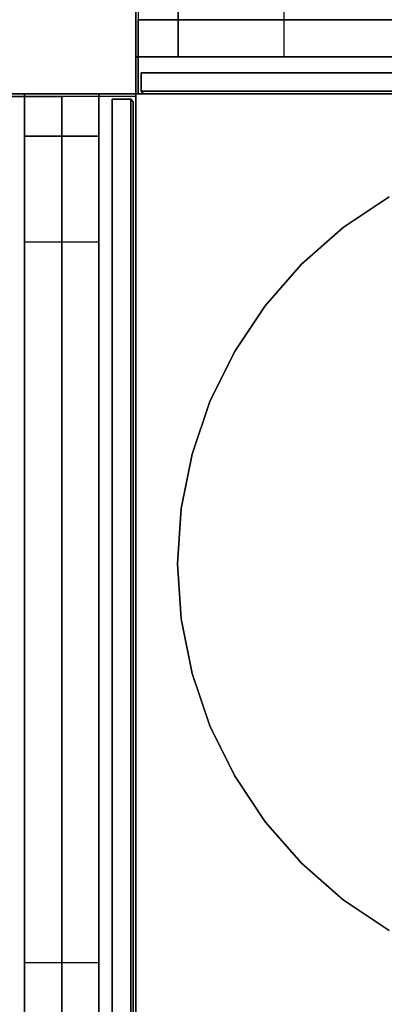
# Model space of a CAD drawing. Extents: x 0 to 293, y 0 to 159.
# Drawn here: x 145 to 154, y 56 to 80 of the extents above; entities that cross this region are included whole.
import ezdxf

# ---------------------------------------------------------------- set-up
doc = ezdxf.new("R2010")
doc.units = 0
doc.header["$LTSCALE"] = 30
doc.header["$MEASUREMENT"] = 0
for name, color, linetype in [('1', 4, 'CONTINUOUS'), ('AFUPC-3-CPPT', 4, 'CONTINUOUS'), ('AFUPC-3-TRPT', 4, 'CONTINUOUS'), ('AFUPN-3-CPPT', 4, 'CONTINUOUS'), ('AFUPN-3-PTBK', 19, 'CONTINUOUS'), ('AFUPN-3-RLBK', 19, 'CONTINUOUS'), ('AFUPN-3-RVBK', 19, 'CONTINUOUS'), ('AFUPN-3-RWPT', 4, 'CONTINUOUS'), ('AFUPN-3-TLFB1', 5, 'CONTINUOUS'), ('AFUPN-3-TLPT1', 4, 'CONTINUOUS'), ('AFUTL-3-BSPT', 4, 'CONTINUOUS'), ('AFUTL-3-TPLW', 15, 'CONTINUOUS')]:
    doc.layers.add(name, color=color, linetype=linetype)

# ---------------------------------------------------------------- blocks, each defined once
blk = doc.blocks.new('AGIH25DTWP')
at = {"layer": 'AFUTL-3-BSPT'}
for points in [[(-5, 8.66, 1.4), (-5, 8.66, 0.4), (-6.088, 7.934, 0.4), (-6.088, 7.934, 1.4)], [(-6.088, 7.934, 0.4), (-6.088, 7.934, 1.4), (-7.071, 7.071, 1.4), (-7.071, 7.071, 0.4)], [(-7.071, 7.071, 1.4), (-7.071, 7.071, 0.4), (-7.934, 6.088, 0.4), (-7.934, 6.088, 1.4)], [(-7.934, 6.088, 0.4), (-7.934, 6.088, 1.4), (-8.66, 5, 1.4), (-8.66, 5, 0.4)], [(-8.66, 5, 1.4), (-8.66, 5, 0.4), (-9.239, 3.827, 0.4), (-9.239, 3.827, 1.4)], [(-9.239, 3.827, 0.4), (-9.239, 3.827, 1.4), (-9.659, 2.588, 1.4), (-9.659, 2.588, 0.4)], [(-9.659, 2.588, 1.4), (-9.659, 2.588, 0.4), (-9.914, 1.305, 0.4), (-9.914, 1.305, 1.4)], [(-9.914, 1.305, 0.4), (-9.914, 1.305, 1.4), (-10, 0, 1.4), (-10, 0, 0.4)], [(-10, 0, 1.4), (-10, 0, 0.4), (-9.914, -1.305, 0.4), (-9.914, -1.305, 1.4)], [(-9.914, -1.305, 0.4), (-9.914, -1.305, 1.4), (-9.659, -2.588, 1.4), (-9.659, -2.588, 0.4)], [(-9.659, -2.588, 1.4), (-9.659, -2.588, 0.4), (-9.239, -3.827, 0.4), (-9.239, -3.827, 1.4)], [(-9.239, -3.827, 0.4), (-9.239, -3.827, 1.4), (-8.66, -5, 1.4), (-8.66, -5, 0.4)], [(-8.66, -5, 1.4), (-8.66, -5, 0.4), (-7.934, -6.088, 0.4), (-7.934, -6.088, 1.4)], [(-7.934, -6.088, 0.4), (-7.934, -6.088, 1.4), (-7.071, -7.071, 1.4), (-7.071, -7.071, 0.4)], [(-7.071, -7.071, 1.4), (-7.071, -7.071, 0.4), (-6.088, -7.934, 0.4), (-6.088, -7.934, 1.4)], [(-6.088, -7.934, 0.4), (-6.088, -7.934, 1.4), (-5, -8.66, 1.4), (-5, -8.66, 0.4)]]:
    blk.add_3dface(points, dxfattribs=at)
at = {"layer": 'AFUTL-3-BSPT', "invisible_edges": 5}
for points in [[(-5, 8.66, 1.4), (5, 8.66, 1.4), (6.088, 7.934, 1.4), (-6.088, 7.934, 1.4)], [(6.088, 7.934, 1.4), (-6.088, 7.934, 1.4), (-7.071, 7.071, 1.4), (7.071, 7.071, 1.4)], [(-7.071, 7.071, 1.4), (7.071, 7.071, 1.4), (7.934, 6.088, 1.4), (-7.934, 6.088, 1.4)], [(7.934, 6.088, 1.4), (-7.934, 6.088, 1.4), (-8.66, 5, 1.4), (8.66, 5, 1.4)], [(-8.66, 5, 1.4), (8.66, 5, 1.4), (9.239, 3.827, 1.4), (-9.239, 3.827, 1.4)], [(9.239, 3.827, 1.4), (-9.239, 3.827, 1.4), (-9.659, 2.588, 1.4), (9.659, 2.588, 1.4)], [(-9.659, 2.588, 1.4), (9.659, 2.588, 1.4), (9.914, 1.305, 1.4), (-9.914, 1.305, 1.4)], [(-9.914, 1.305, 1.4), (9.914, 1.305, 1.4), (10, 0, 1.4), (-10, 0, 1.4)], [(-10, 0, 1.4), (10, 0, 1.4), (9.914, -1.305, 1.4), (-9.914, -1.305, 1.4)], [(-9.914, -1.305, 1.4), (9.914, -1.305, 1.4), (9.659, -2.588, 1.4), (-9.659, -2.588, 1.4)], [(9.659, -2.588, 1.4), (-9.659, -2.588, 1.4), (-9.239, -3.827, 1.4), (9.239, -3.827, 1.4)], [(-9.239, -3.827, 1.4), (9.239, -3.827, 1.4), (8.66, -5, 1.4), (-8.66, -5, 1.4)], [(8.66, -5, 1.4), (-8.66, -5, 1.4), (-7.934, -6.088, 1.4), (7.934, -6.088, 1.4)], [(-7.934, -6.088, 1.4), (7.934, -6.088, 1.4), (7.071, -7.071, 1.4), (-7.071, -7.071, 1.4)], [(7.071, -7.071, 1.4), (-7.071, -7.071, 1.4), (-6.088, -7.934, 1.4), (6.088, -7.934, 1.4)], [(-6.088, -7.934, 1.4), (6.088, -7.934, 1.4), (5, -8.66, 1.4), (-5, -8.66, 1.4)]]:
    blk.add_3dface(points, dxfattribs=at)
at = {"layer": 'AFUTL-3-TPLW'}
for points in [[(-5, 8.66, 25.5), (-5, 8.66, 20.5), (-6.088, 7.934, 20.5), (-6.088, 7.934, 25.5)], [(-6.088, 7.934, 20.5), (-6.088, 7.934, 25.5), (-7.071, 7.071, 25.5), (-7.071, 7.071, 20.5)], [(-7.071, 7.071, 25.5), (-7.071, 7.071, 20.5), (-7.934, 6.088, 20.5), (-7.934, 6.088, 25.5)], [(-7.934, 6.088, 20.5), (-7.934, 6.088, 25.5), (-8.66, 5, 25.5), (-8.66, 5, 20.5)], [(-8.66, 5, 25.5), (-8.66, 5, 20.5), (-9.239, 3.827, 20.5), (-9.239, 3.827, 25.5)], [(-9.239, 3.827, 20.5), (-9.239, 3.827, 25.5), (-9.659, 2.588, 25.5), (-9.659, 2.588, 20.5)], [(-9.659, 2.588, 25.5), (-9.659, 2.588, 20.5), (-9.914, 1.305, 20.5), (-9.914, 1.305, 25.5)], [(-9.914, 1.305, 20.5), (-9.914, 1.305, 25.5), (-10, 0, 25.5), (-10, 0, 20.5)], [(-10, 0, 25.5), (-10, 0, 20.5), (-9.914, -1.305, 20.5), (-9.914, -1.305, 25.5)], [(-9.914, -1.305, 20.5), (-9.914, -1.305, 25.5), (-9.659, -2.588, 25.5), (-9.659, -2.588, 20.5)], [(-9.659, -2.588, 25.5), (-9.659, -2.588, 20.5), (-9.239, -3.827, 20.5), (-9.239, -3.827, 25.5)], [(-9.239, -3.827, 20.5), (-9.239, -3.827, 25.5), (-8.66, -5, 25.5), (-8.66, -5, 20.5)], [(-8.66, -5, 25.5), (-8.66, -5, 20.5), (-7.934, -6.088, 20.5), (-7.934, -6.088, 25.5)], [(-7.934, -6.088, 20.5), (-7.934, -6.088, 25.5), (-7.071, -7.071, 25.5), (-7.071, -7.071, 20.5)], [(-7.071, -7.071, 25.5), (-7.071, -7.071, 20.5), (-6.088, -7.934, 20.5), (-6.088, -7.934, 25.5)], [(-6.088, -7.934, 20.5), (-6.088, -7.934, 25.5), (-5, -8.66, 25.5), (-5, -8.66, 20.5)]]:
    blk.add_3dface(points, dxfattribs=at)
at = {"layer": 'AFUTL-3-TPLW', "invisible_edges": 5}
for points in [[(-5, 8.66, 20.5), (5, 8.66, 20.5), (6.088, 7.934, 20.5), (-6.088, 7.934, 20.5)], [(-5, 8.66, 25.5), (5, 8.66, 25.5), (6.088, 7.934, 25.5), (-6.088, 7.934, 25.5)], [(6.088, 7.934, 20.5), (-6.088, 7.934, 20.5), (-7.071, 7.071, 20.5), (7.071, 7.071, 20.5)], [(6.088, 7.934, 25.5), (-6.088, 7.934, 25.5), (-7.071, 7.071, 25.5), (7.071, 7.071, 25.5)], [(-7.071, 7.071, 20.5), (7.071, 7.071, 20.5), (7.934, 6.088, 20.5), (-7.934, 6.088, 20.5)], [(-7.071, 7.071, 25.5), (7.071, 7.071, 25.5), (7.934, 6.088, 25.5), (-7.934, 6.088, 25.5)], [(7.934, 6.088, 20.5), (-7.934, 6.088, 20.5), (-8.66, 5, 20.5), (8.66, 5, 20.5)], [(7.934, 6.088, 25.5), (-7.934, 6.088, 25.5), (-8.66, 5, 25.5), (8.66, 5, 25.5)], [(-8.66, 5, 20.5), (8.66, 5, 20.5), (9.239, 3.827, 20.5), (-9.239, 3.827, 20.5)], [(-8.66, 5, 25.5), (8.66, 5, 25.5), (9.239, 3.827, 25.5), (-9.239, 3.827, 25.5)], [(9.239, 3.827, 20.5), (-9.239, 3.827, 20.5), (-9.659, 2.588, 20.5), (9.659, 2.588, 20.5)], [(9.239, 3.827, 25.5), (-9.239, 3.827, 25.5), (-9.659, 2.588, 25.5), (9.659, 2.588, 25.5)], [(-9.659, 2.588, 20.5), (9.659, 2.588, 20.5), (9.914, 1.305, 20.5), (-9.914, 1.305, 20.5)], [(-9.659, 2.588, 25.5), (9.659, 2.588, 25.5), (9.914, 1.305, 25.5), (-9.914, 1.305, 25.5)], [(-9.914, 1.305, 20.5), (9.914, 1.305, 20.5), (10, 0, 20.5), (-10, 0, 20.5)], [(-9.914, 1.305, 25.5), (9.914, 1.305, 25.5), (10, 0, 25.5), (-10, 0, 25.5)], [(-10, 0, 20.5), (10, 0, 20.5), (9.914, -1.305, 20.5), (-9.914, -1.305, 20.5)], [(-10, 0, 25.5), (10, 0, 25.5), (9.914, -1.305, 25.5), (-9.914, -1.305, 25.5)], [(-9.914, -1.305, 20.5), (9.914, -1.305, 20.5), (9.659, -2.588, 20.5), (-9.659, -2.588, 20.5)], [(-9.914, -1.305, 25.5), (9.914, -1.305, 25.5), (9.659, -2.588, 25.5), (-9.659, -2.588, 25.5)], [(9.659, -2.588, 20.5), (-9.659, -2.588, 20.5), (-9.239, -3.827, 20.5), (9.239, -3.827, 20.5)], [(9.659, -2.588, 25.5), (-9.659, -2.588, 25.5), (-9.239, -3.827, 25.5), (9.239, -3.827, 25.5)], [(-9.239, -3.827, 20.5), (9.239, -3.827, 20.5), (8.66, -5, 20.5), (-8.66, -5, 20.5)], [(-9.239, -3.827, 25.5), (9.239, -3.827, 25.5), (8.66, -5, 25.5), (-8.66, -5, 25.5)], [(8.66, -5, 20.5), (-8.66, -5, 20.5), (-7.934, -6.088, 20.5), (7.934, -6.088, 20.5)], [(8.66, -5, 25.5), (-8.66, -5, 25.5), (-7.934, -6.088, 25.5), (7.934, -6.088, 25.5)], [(-7.934, -6.088, 20.5), (7.934, -6.088, 20.5), (7.071, -7.071, 20.5), (-7.071, -7.071, 20.5)], [(-7.934, -6.088, 25.5), (7.934, -6.088, 25.5), (7.071, -7.071, 25.5), (-7.071, -7.071, 25.5)], [(7.071, -7.071, 20.5), (-7.071, -7.071, 20.5), (-6.088, -7.934, 20.5), (6.088, -7.934, 20.5)], [(7.071, -7.071, 25.5), (-7.071, -7.071, 25.5), (-6.088, -7.934, 25.5), (6.088, -7.934, 25.5)], [(-6.088, -7.934, 20.5), (6.088, -7.934, 20.5), (5, -8.66, 20.5), (-5, -8.66, 20.5)], [(-6.088, -7.934, 25.5), (6.088, -7.934, 25.5), (5, -8.66, 25.5), (-5, -8.66, 25.5)]]:
    blk.add_3dface(points, dxfattribs=at)
blk = doc.blocks.new('UH2432M0')
at = {"layer": 'AFUPN-3-CPPT'}
for points in [[(0, 0, 31.5), (0, 0, 32), (0, 3.5, 32), (0, 3.5, 31.5)], [(0, 0, 32), (24, 0, 32), (24, 3.5, 32), (0, 3.5, 32)], [(0, 3.5, 32), (24, 3.5, 32), (24, 3.5, 31.5), (0, 3.5, 31.5)], [(0, 3.5, 31.5), (24, 3.5, 31.5), (24, 0, 31.5), (0, 0, 31.5)]]:
    blk.add_3dface(points, dxfattribs=at)
at = {"layer": 'AFUPN-3-PTBK'}
for points in [[(1, 2.625), (0, 2.625), (0, 2.625, 31.5), (1, 2.625, 31.5)], [(0, 2.625), (0, 0.875), (0, 0.875, 31.5), (0, 2.625, 31.5)], [(1, 0.875), (1, 2.625), (1, 2.625, 31.5), (1, 0.875, 31.5)], [(0, 0.875), (1, 0.875), (1, 0.875, 31.5), (0, 0.875, 31.5)]]:
    blk.add_3dface(points, dxfattribs=at)
at = {"layer": 'AFUPN-3-RLBK'}
for points in [[(24, 2.625, 5.6), (0, 2.625, 5.6), (0, 2.625, 7.6), (24, 2.625, 7.6)], [(0, 2.625, 30.2), (24, 2.625, 30.2), (24, 2.625, 31.5), (0, 2.625, 31.5)], [(3.5, 0.875, 5.7), (20.5, 0.875, 5.7), (20.5, 2.625, 5.7), (3.5, 2.625, 5.7)], [(3.5, 0.875, 30.2), (20.5, 0.875, 30.2), (20.5, 2.625, 30.2), (3.5, 2.625, 30.2)], [(0, 0.875, 5.6), (24, 0.875, 5.6), (24, 0.875, 7.6), (0, 0.875, 7.6)], [(0, 0.875, 30.2), (24, 0.875, 30.2), (24, 0.875, 31.5), (0, 0.875, 31.5)]]:
    blk.add_3dface(points, dxfattribs=at)
at = {"layer": 'AFUPN-3-RVBK', "extrusion": (1.22465e-16, 1, 2.22045e-16)}
for p, q in [((9.35, 3.5, 3.181), (9.35, 3.5, 3.238)), ((16.95, 3.5, 3.181), (16.95, 3.5, 3.238))]:
    blk.add_line(p, q, dxfattribs=at)
at = {"layer": 'AFUPN-3-RVBK'}
for p, q in [((11.438, 3.5, 2.375), (11.338, 3.5, 2.375)), ((11.438, 3.5, 4.25), (11.338, 3.5, 4.25)), ((15.188, 3.5, 2.375), (15.088, 3.5, 2.375)), ((15.188, 3.5, 4.25), (15.088, 3.5, 4.25))]:
    blk.add_line(p, q, dxfattribs=at)
at = {"layer": 'AFUPN-3-RVBK', "extrusion": (1.22465e-16, 1, 2.22045e-16)}
for centre, start, end in [((-9.385, 4.302, 3.5), 0, 90), ((-9.385, 2.322, 3.5), 270, 0), ((-9.915, 4.302, 3.5), 90, 180), ((-9.915, 2.322, 3.5), 180, 270), ((-12.885, 4.302, 3.5), 0, 90), ((-12.885, 2.322, 3.5), 270, 0), ((-13.415, 4.302, 3.5), 90, 180), ((-13.415, 2.322, 3.5), 180, 270), ((-16.385, 4.302, 3.5), 0, 90), ((-16.385, 2.322, 3.5), 270, 0), ((-16.915, 4.302, 3.5), 90, 180), ((-16.915, 2.322, 3.5), 180, 270)]:
    blk.add_arc(centre, 0.035, start, end, dxfattribs=at)
at = {"layer": 'AFUPN-3-RWPT'}
for points in [[(23.94, 3.5, 0.75), (0.06, 3.5, 0.75), (0.06, 3.5, 5.6), (23.94, 3.5, 5.6)], [(23.94, 3.5, 5.6), (0.06, 3.5, 5.6), (0.06, 1.75, 5.6), (23.94, 1.75, 5.6)], [(0.06, 0, 5.6), (23.94, 0, 5.6), (23.94, 1.75, 5.6), (0.06, 1.75, 5.6)], [(0.06, 0, 0.75), (0.06, 0, 5.6), (0.06, 1.75, 5.6), (0.06, 1.75, 0.75)]]:
    blk.add_3dface(points, dxfattribs=at)
at = {"layer": 'AFUPN-3-TLFB1'}
for points in [[(23.815, 3.44, 31.44), (0.185, 3.44, 31.44), (0.125, 3.38, 31.5), (23.875, 3.38, 31.5)], [(23.875, 3.38, 5.688), (0.125, 3.38, 5.688), (0.185, 3.44, 5.747), (23.815, 3.44, 5.747)], [(0.125, 3.38, 31.5), (0.125, 3.38, 5.688), (0.185, 3.44, 5.747), (0.185, 3.44, 31.44)], [(23.875, 3.38, 31.5), (0.125, 3.38, 31.5), (0.125, 2.94, 31.5), (23.875, 2.94, 31.5)], [(23.875, 3.38, 5.688), (23.875, 2.94, 5.688), (0.125, 2.94, 5.688), (0.125, 3.38, 5.688)], [(0.125, 3.38, 5.688), (0.125, 3.38, 31.5), (0.125, 2.94, 31.5), (0.125, 2.94, 5.688)], [(23.815, 3.44, 5.747), (0.185, 3.44, 5.747), (0.185, 3.44, 31.44), (23.815, 3.44, 31.44)]]:
    blk.add_3dface(points, dxfattribs=at)
blk = doc.blocks.new('U4X32')
at = {"layer": 'AFUPC-3-CPPT'}
for points in [[(3.5, 3.5, 32), (3.5, 3.5, 31.5), (0, 3.5, 31.5), (0, 3.5, 32)], [(0, 3.5, 31.5), (0, 3.5, 32), (0, 0, 32), (0, 0, 31.5)], [(0, 0, 32), (3.5, 0, 32), (3.5, 3.5, 32), (0, 3.5, 32)], [(3.5, 0, 31.5), (3.5, 0, 32), (3.5, 3.5, 32), (3.5, 3.5, 31.5)], [(0, 0, 32), (0, 0, 31.5), (3.5, 0, 31.5), (3.5, 0, 32)]]:
    blk.add_3dface(points, dxfattribs=at)
at = {"layer": 'AFUPC-3-TRPT'}
for points in [[(3.5, 3.5, 31.5), (3.5, 3.5, 0.75), (0, 3.5, 0.75), (0, 3.5, 31.5)], [(0, 3.5, 0.75), (0, 3.5, 31.5), (0, 0, 31.5), (0, 0, 0.75)], [(3.5, 0, 0.75), (3.5, 0, 31.5), (3.5, 3.5, 31.5), (3.5, 3.5, 0.75)], [(0, 0, 31.5), (0, 0, 0.75), (3.5, 0, 0.75), (3.5, 0, 31.5)]]:
    blk.add_3dface(points, dxfattribs=at)
blk = doc.blocks.new('UH7232S0')
at = {"layer": 'AFUPN-3-CPPT'}
for points in [[(0, 0, 32), (72, 0, 32), (72, 3.5, 32), (0, 3.5, 32)], [(0, 3.5, 32), (72, 3.5, 32), (72, 3.5, 31.5), (0, 3.5, 31.5)], [(0, 3.5, 31.5), (72, 3.5, 31.5), (72, 0, 31.5), (0, 0, 31.5)], [(72, 0, 31.5), (72, 0, 32), (72, 3.5, 32), (72, 3.5, 31.5)]]:
    blk.add_3dface(points, dxfattribs=at)
at = {"layer": 'AFUPN-3-PTBK'}
for points in [[(71, 0.875), (71, 2.625), (71, 2.625, 31.5), (71, 0.875, 31.5)], [(71, 2.625), (72, 2.625), (72, 2.625, 31.5), (71, 2.625, 31.5)], [(72, 2.625), (72, 0.875), (72, 0.875, 31.5), (72, 2.625, 31.5)]]:
    blk.add_3dface(points, dxfattribs=at)
at = {"layer": 'AFUPN-3-RLBK'}
for points in [[(72, 2.625, 5.6), (0, 2.625, 5.6), (0, 2.625, 7.6), (72, 2.625, 7.6)], [(0, 2.625, 30.2), (72, 2.625, 30.2), (72, 2.625, 31.5), (0, 2.625, 31.5)], [(3.5, 0.875, 5.7), (68.5, 0.875, 5.7), (68.5, 2.625, 5.7), (3.5, 2.625, 5.7)], [(3.5, 0.875, 30.2), (68.5, 0.875, 30.2), (68.5, 2.625, 30.2), (3.5, 2.625, 30.2)]]:
    blk.add_3dface(points, dxfattribs=at)
at = {"layer": 'AFUPN-3-RWPT'}
for points in [[(71.94, 3.5, 0.75), (0.06, 3.5, 0.75), (0.06, 3.5, 5.6), (71.94, 3.5, 5.6)], [(71.94, 3.5, 5.6), (0.06, 3.5, 5.6), (0.06, 1.75, 5.6), (71.94, 1.75, 5.6)], [(71.94, 3.5, 0.75), (71.94, 3.5, 5.6), (71.94, 1.75, 5.6), (71.94, 1.75, 0.75)], [(0.06, 0, 5.6), (71.94, 0, 5.6), (71.94, 1.75, 5.6), (0.06, 1.75, 5.6)]]:
    blk.add_3dface(points, dxfattribs=at)
at = {"layer": 'AFUPN-3-TLPT1'}
for points in [[(71.815, 3.5, 31.44), (36.31, 3.5, 31.44), (36.25, 3.44, 31.5), (71.875, 3.44, 31.5)], [(71.875, 3.44, 5.688), (36.25, 3.44, 5.688), (36.31, 3.5, 5.747), (71.815, 3.5, 5.747)], [(71.815, 3.5, 5.747), (36.31, 3.5, 5.747), (36.31, 3.5, 31.44), (71.815, 3.5, 31.44)], [(71.875, 3.44, 5.688), (71.815, 3.5, 5.747), (71.815, 3.5, 31.44), (71.875, 3.44, 31.5)], [(71.875, 3.44, 31.5), (36.25, 3.44, 31.5), (36.25, 3, 31.5), (71.875, 3, 31.5)], [(71.875, 3.44, 5.688), (71.875, 3, 5.688), (36.25, 3, 5.688), (36.25, 3.44, 5.688)], [(71.875, 3.44, 5.688), (71.875, 3.44, 31.5), (71.875, 3, 31.5), (71.875, 3, 5.688)]]:
    blk.add_3dface(points, dxfattribs=at)

msp = doc.modelspace()

# ---------------------------------------------------------------- block references
at = {"layer": '1'}
for name, p, rotation in [('U4X32', (148, 77.775), 89.9999999854749), ('UH7232S0', (220, 81.275), 179.9999999903166), ('UH2432M0', (144.5, 77.775), 270)]:
    msp.add_blockref(name, p, dxfattribs=dict(at, rotation=rotation))
msp.add_blockref('AGIH25DTWP', (158.989, 66.688), dxfattribs=at)

doc.saveas('drawing.dxf')
